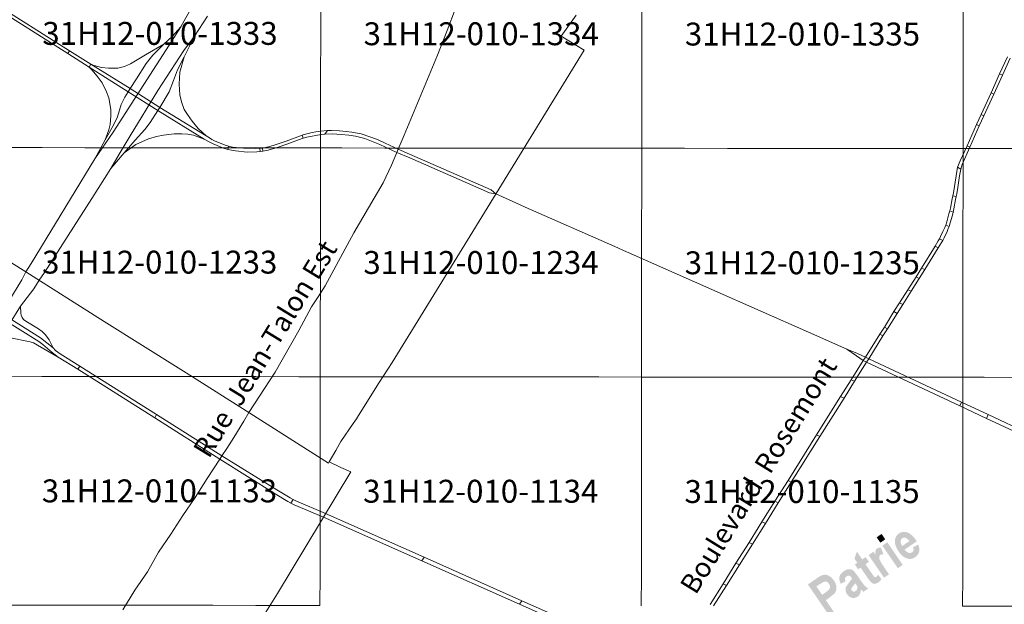
# Model space of a CAD drawing. Units: metres. Extents: x 265961 to 307720, y 5027324 to 5064319.
# Drawn here: x 297058 to 300047, y 5046962 to 5048737 of the extents above; entities that cross this region are included whole.
import ezdxf
from ezdxf.enums import TextEntityAlignment as Align

# ---------------------------------------------------------------- set-up
doc = ezdxf.new("R2010")
doc.units = ezdxf.units.M
doc.header["$MEASUREMENT"] = 0
doc.layers.add('Level 50', color=7, linetype='Continuous', lineweight=0)
doc.styles.add('Style-STANDARD', font='STANDARD.shx')
doc.styles.add('Style-WORKING', font='WORKING.shx')

msp = doc.modelspace()

# ---------------------------------------------------------------- hatches: boundary and pattern name
at = {"layer": 'Level 50', "linetype": 'Continuous', "lineweight": 0}
h = msp.add_hatch(color=7, dxfattribs=at)
h.paths.add_polyline_path([(299762.995, 5047099.235), (299755.702, 5047099.566), (299748.185, 5047102.064), (299742.295, 5047105.434), (299736.79, 5047109.94), (299731.438, 5047115.421), (299726.271, 5047122.191), (299721.249, 5047130.512), (299717.67, 5047138.707), (299715.667, 5047146.436), (299715.163, 5047154.028), (299716.208, 5047160.841), (299718.579, 5047166.917), (299721.905, 5047172.098), (299726.979, 5047176.347), (299733.228, 5047179.804), (299739.852, 5047181.293), (299746.621, 5047181.377), (299753.685, 5047179.682), (299760.708, 5047175.926), (299767.8, 5047170.377), (299774.806, 5047162.689), (299781.926, 5047153.001), (299744.667, 5047127.483), (299750.271, 5047121.205), (299756.437, 5047117.927), (299762.197, 5047117.079), (299767.529, 5047119.327), (299770.297, 5047121.999), (299771.794, 5047125.395), (299771.833, 5047129.436), (299770.538, 5047134.649), (299786.592, 5047143.079), (299789.456, 5047131.053), (299788.864, 5047120.822), (299784.897, 5047112.057), (299777.512, 5047104.822), (299770.23, 5047100.898)])
h.paths.add_polyline_path([(299737.516, 5047138.701), (299733.575, 5047145.728), (299732.526, 5047152.561), (299733.828, 5047158.292), (299737.475, 5047162.435), (299742.248, 5047164.157), (299747.906, 5047163.385), (299753.908, 5047159.993), (299759.456, 5047153.727)], flags=16)
for points in [[(299682.29, 5047042.319), (299635.27, 5047110.976), (299650.261, 5047121.242), (299656.847, 5047111.623), (299656.021, 5047119.332), (299656.586, 5047124.655), (299658.1, 5047128.451), (299660.924, 5047131.111), (299666.113, 5047133.357), (299672.646, 5047133.571), (299680.523, 5047113.801), (299675.377, 5047113.471), (299671.531, 5047111.806), (299668.939, 5047109.303), (299667.527, 5047106.064), (299667.492, 5047101.877), (299669.076, 5047096.524), (299673.896, 5047087.436), (299683.177, 5047073.176), (299697.28, 5047052.585)], [(299651.566, 5047023.652), (299647.975, 5047024.724), (299640.827, 5047030.429), (299631.544, 5047042.993), (299610.969, 5047073.038), (299603.49, 5047067.917), (299593.562, 5047082.412), (299601.04, 5047087.534), (299592.376, 5047100.186), (299599.91, 5047121.268), (299615.998, 5047097.778), (299626.408, 5047104.906), (299636.336, 5047090.412), (299625.925, 5047083.283), (299645.26, 5047055.05), (299652.472, 5047045.227), (299655.513, 5047043.824), (299658.844, 5047044.896), (299664.337, 5047051.077), (299674.378, 5047038.112), (299670.089, 5047032.223), (299664.215, 5047027.232), (299655.561, 5047023.822)]]:
    msp.add_hatch(color=7, dxfattribs=at).paths.add_polyline_path(points)
h = msp.add_hatch(color=7, dxfattribs=at)
h.paths.add_polyline_path([(299593.29, 5046980.836), (299584.736, 5046981.173), (299576.66, 5046984.839), (299569.983, 5046991.832), (299566.832, 5046997.564), (299565.376, 5047003.437), (299565.194, 5047009.072), (299566.591, 5047014.239), (299574.871, 5047026.105), (299585.478, 5047039.661), (299584.102, 5047041.671), (299580.369, 5047046.274), (299576.607, 5047048.589), (299572.587, 5047048.449), (299567.809, 5047046.241), (299565.019, 5047043.459), (299563.629, 5047040.33), (299563.568, 5047036.319), (299565.231, 5047031.069), (299550.548, 5047023.675), (299546.857, 5047035.281), (299546.779, 5047045.148), (299550.661, 5047053.613), (299559.06, 5047061.349), (299567.888, 5047066.477), (299575.464, 5047068.276), (299581.629, 5047067.756), (299587.05, 5047065.565), (299592.722, 5047060.109), (299600.097, 5047050.398), (299614.627, 5047029.182), (299624.765, 5047016.572), (299634.553, 5047009.628), (299619.661, 5046999.43), (299614.113, 5047004.633), (299611.909, 5047006.51), (299611.179, 5046999.379), (299609.17, 5046993.406), (299606.265, 5046988.464), (299601.982, 5046984.61)])
h.paths.add_polyline_path([(299589.282, 5047000.257), (299586.2, 5047001.438), (299583.866, 5047003.856), (299582.6, 5047006.764), (299583.142, 5047010.282), (299588.677, 5047017.605), (299595.361, 5047025.23), (299597.211, 5047022.53), (299601.317, 5047015.614), (299601.769, 5047012.197), (299601.201, 5047009.001), (299599.093, 5047004.799), (299595.918, 5047001.802), (299592.592, 5047000.299)], flags=16)
h = msp.add_hatch(color=7, dxfattribs=at)
h.paths.add_polyline_path([(299515.227, 5046927.908), (299450.902, 5047021.833), (299476.105, 5047039.093), (299488.18, 5047046.831), (299495.719, 5047050.592), (299504.138, 5047051.515), (299513.216, 5047049.069), (299522.07, 5047043.422), (299530.115, 5047034.075), (299534.827, 5047025.783), (299537.382, 5047017.951), (299537.816, 5047010.746), (299536.901, 5047004.167), (299534.536, 5046998.577), (299531.767, 5046994.069), (299515.832, 5046981.366), (299505.422, 5046974.236), (299530.149, 5046938.129)])
h.paths.add_polyline_path([(299494.321, 5046990.445), (299476.972, 5047015.779), (299485.207, 5047021.42), (299497.75, 5047029.042), (299502.438, 5047030.463), (299507.308, 5047029.925), (299511.689, 5047027.698), (299515.46, 5047023.603), (299517.527, 5047019.597), (299518.133, 5047015.319), (299517.698, 5047011.148), (299515.919, 5047007.317), (299511.566, 5047002.931), (299503.514, 5046996.74)], flags=16)

# ---------------------------------------------------------------- linework, layer by layer
at = {"layer": 'Level 50', "color": 7, "linetype": 'Continuous', "lineweight": 0}
for p, q in [((297547.009, 5048715.159), (297581.196, 5048776.436)), ((297588.673, 5048686.831), (297627.474, 5048746.961)), ((298355.75, 5048704), (298381.25, 5048770.5)), ((297556.928, 5048624.128), (297588.673, 5048686.831)), ((298325.813, 5048629.5), (298355.75, 5048704)), ((297203.589, 5048633.571), (297209.116, 5048642.046)), ((297268.206, 5048593.056), (297203.589, 5048633.571)), ((297273.693, 5048601.713), (297209.116, 5048642.046)), ((298270.469, 5048495.5), (298325.813, 5048629.5)), ((300033.314, 5048572.217), (300056.684, 5048623.512)), ((297268.206, 5048593.056), (297273.693, 5048601.713)), ((297386.862, 5048517.354), (297268.206, 5048593.056)), ((297393.327, 5048527.441), (297273.693, 5048601.713)), ((300041.541, 5048568.415), (300065.287, 5048619.708)), ((300007.1, 5048515.102), (300033.314, 5048572.217)), ((300015.688, 5048510.977), (300041.541, 5048568.415)), ((300041.541, 5048568.415), (300033.314, 5048572.217)), ((297386.862, 5048517.354), (297393.327, 5048527.441)), ((297476.679, 5048460.6), (297386.862, 5048517.354)), ((297482.996, 5048470.57), (297393.327, 5048527.441)), ((299976.743, 5048448.475), (300007.1, 5048515.102)), ((299985.373, 5048444.417), (300015.688, 5048510.977)), ((300015.688, 5048510.977), (300007.1, 5048515.102)), ((298225.24, 5048386.138), (298270.469, 5048495.5)), ((297476.679, 5048460.6), (297482.996, 5048470.57)), ((297617.318, 5048374.336), (297476.679, 5048460.6)), ((297623.588, 5048383.984), (297482.996, 5048470.57)), ((299962.98, 5048418.287), (299976.743, 5048448.475)), ((299971.55, 5048413.986), (299985.373, 5048444.417)), ((299985.373, 5048444.417), (299976.743, 5048448.475)), ((299934.267, 5048353.959), (299962.98, 5048418.287)), ((299943.258, 5048349.58), (299971.55, 5048413.986)), ((299971.55, 5048413.986), (299962.98, 5048418.287)), ((297918.032, 5048377.055), (297914.93, 5048385.753)), ((297983.773, 5048388.711), (297991.977, 5048400.421)), ((298207.269, 5048343.606), (298225.24, 5048386.138)), ((297285.531, 5048314), (297317.071, 5048372.219)), ((298207.269, 5048343.606), (298167.483, 5048361.818)), ((299943.258, 5048349.58), (299934.267, 5048353.959)), ((297334.776, 5048285.347), (297374.75, 5048332)), ((297689.441, 5048342.566), (297691.997, 5048352.532)), ((297794.755, 5048346.941), (297786.534, 5048346.201)), ((297787.495, 5048336.473), (297786.534, 5048346.201)), ((297795.66, 5048337.248), (297787.495, 5048336.473)), ((297795.66, 5048337.248), (297794.755, 5048346.941)), ((298186.785, 5048294.58), (298203.021, 5048333.813)), ((298203.021, 5048333.813), (298207.269, 5048343.606)), ((298242.303, 5048317.064), (298203.021, 5048333.813)), ((298241.556, 5048328.097), (298207.269, 5048343.606)), ((297092.527, 5047996.41), (297285.531, 5048314)), ((298161.016, 5048241.021), (298186.785, 5048294.58)), ((297276.357, 5048194.142), (297334.776, 5048285.347)), ((299915.188, 5048282.865), (299905.764, 5048288.68)), ((298072.688, 5048089.5), (298161.016, 5048241.021)), ((298563.965, 5048180.572), (298503.581, 5048207.64)), ((297132.497, 5047969.048), (297276.357, 5048194.142)), ((299901.628, 5048200.256), (299891.507, 5048202.263)), ((299892.254, 5048152.455), (299881.788, 5048156.747)), ((297984.719, 5047929), (298072.688, 5048089.5)), ((299879.586, 5048108.575), (299869.827, 5048113.121)), ((299860.785, 5048066.709), (299850.559, 5048071.628)), ((299796.078, 5047982.326), (299837.439, 5048048.705)), ((299805.828, 5047978.136), (299846.81, 5048043.546)), ((299846.81, 5048043.546), (299837.439, 5048048.705)), ((297063.654, 5047946.562), (297075.872, 5047971.121)), ((299779.682, 5047956.051), (299796.078, 5047982.326)), ((299789.083, 5047951.186), (299805.828, 5047978.136)), ((299805.828, 5047978.136), (299796.078, 5047982.326)), ((297024.354, 5047882.062), (297063.654, 5047946.562)), ((297100.054, 5047919.062), (297116.495, 5047945.449)), ((299754.357, 5047916.324), (299779.682, 5047956.051)), ((299764.223, 5047911.945), (299789.083, 5047951.186)), ((299789.083, 5047951.186), (299779.682, 5047956.051)), ((297059.554, 5047866.562), (297100.054, 5047919.062)), ((297964.125, 5047895.5), (297984.719, 5047929)), ((299453.077, 5047787.582), (299159.033, 5047916.988)), ((299729.222, 5047877.03), (299754.357, 5047916.324)), ((299738.978, 5047871.862), (299764.223, 5047911.945)), ((299764.223, 5047911.945), (299754.357, 5047916.324)), ((297944.156, 5047864.5), (297964.125, 5047895.5)), ((299712.445, 5047850.183), (299729.222, 5047877.03)), ((299738.978, 5047871.862), (299729.222, 5047877.03)), ((296996.254, 5047766.062), (297059.554, 5047866.562)), ((297905.469, 5047793.439), (297944.156, 5047864.5)), ((299683.633, 5047803.235), (299712.445, 5047850.183)), ((299692.559, 5047798.359), (299722.039, 5047844.884)), ((299722.039, 5047844.884), (299712.445, 5047850.183)), ((299722.039, 5047844.884), (299738.978, 5047871.862)), ((299568.896, 5047736.673), (299453.077, 5047787.582)), ((299669.71, 5047781.755), (299683.633, 5047803.235)), ((299678.906, 5047777.06), (299692.559, 5047798.359)), ((299692.559, 5047798.359), (299683.633, 5047803.235)), ((299626.148, 5047712.07), (299669.71, 5047781.755)), ((299636.146, 5047707.357), (299678.906, 5047777.06)), ((299678.906, 5047777.06), (299669.71, 5047781.755)), ((297234.043, 5047675.074), (297173.894, 5047712.058)), ((299582.375, 5047643.001), (299618.959, 5047701.952)), ((299592.772, 5047638.815), (299629.445, 5047696.348)), ((299618.959, 5047701.952), (299626.148, 5047712.07)), ((299629.445, 5047696.348), (299618.959, 5047701.952)), ((299636.146, 5047707.357), (299626.148, 5047712.07)), ((299629.445, 5047696.348), (299636.146, 5047707.357)), ((299912.311, 5047563.829), (299629.445, 5047696.348)), ((299917.576, 5047575.556), (299636.146, 5047707.357)), ((297234.043, 5047675.074), (297240.379, 5047684.584)), ((297467.404, 5047527.551), (297234.043, 5047675.074)), ((297473.387, 5047537.42), (297240.379, 5047684.584)), ((299550.167, 5047592.231), (299582.375, 5047643.001)), ((299560.875, 5047587.344), (299592.772, 5047638.815)), ((299592.772, 5047638.815), (299582.375, 5047643.001)), ((299477.443, 5047476.266), (299550.167, 5047592.231)), ((299487.169, 5047470.732), (299560.875, 5047587.344)), ((299550.167, 5047592.231), (299560.875, 5047587.344)), ((299912.311, 5047563.829), (299917.576, 5047575.556)), ((299998.104, 5047537.912), (299917.576, 5047575.556)), ((299993.194, 5047526.032), (299912.311, 5047563.829)), ((297467.404, 5047527.551), (297473.387, 5047537.42)), ((297664.814, 5047402.313), (297467.404, 5047527.551)), ((297671.702, 5047412.774), (297473.387, 5047537.42)), ((297707.389, 5047468.053), (297738.615, 5047518.018)), ((297738.615, 5047518.018), (297753.252, 5047543.572)), ((299993.194, 5047526.032), (299998.104, 5047537.912)), ((299390.818, 5047337.518), (299477.443, 5047476.266)), ((299400.597, 5047332.805), (299487.169, 5047470.732)), ((299487.169, 5047470.732), (299477.443, 5047476.266)), ((297627.26, 5047343.967), (297664.814, 5047402.313)), ((297664.814, 5047402.313), (297671.702, 5047412.774)), ((297590.455, 5047286.345), (297627.26, 5047343.967)), ((299350.895, 5047274.666), (299390.818, 5047337.518)), ((299400.597, 5047332.805), (299390.818, 5047337.518)), ((299360.951, 5047270.105), (299400.597, 5047332.805)), ((297552.968, 5047230.767), (297590.455, 5047286.345)), ((297880.698, 5047268.409), (297887.548, 5047279.418)), ((299311.572, 5047211.92), (299350.895, 5047274.666)), ((299322.172, 5047207.154), (299360.951, 5047270.105)), ((299360.951, 5047270.105), (299350.895, 5047274.666)), ((297516.292, 5047174.718), (297552.968, 5047230.767)), ((297979.913, 5047225.814), (297986.578, 5047236.942)), ((298278.748, 5047093.322), (297979.913, 5047225.814)), ((298285.652, 5047104.819), (297986.578, 5047236.942)), ((299272.426, 5047149.205), (299311.572, 5047211.92)), ((299283.07, 5047143.77), (299322.172, 5047207.154)), ((299322.172, 5047207.154), (299311.572, 5047211.92)), ((297479.4, 5047119.591), (297516.292, 5047174.718)), ((299232.557, 5047086.805), (299272.426, 5047149.205)), ((299243.111, 5047081.862), (299283.07, 5047143.77)), ((299283.07, 5047143.77), (299272.426, 5047149.205)), ((297445.144, 5047060.391), (297479.4, 5047119.591)), ((298278.748, 5047093.322), (298285.652, 5047104.819)), ((298582.319, 5046972.57), (298285.652, 5047104.819)), ((298575.374, 5046961.819), (298278.748, 5047093.322)), ((299193.506, 5047023.57), (299232.557, 5047086.805)), ((299203.623, 5047018.929), (299243.111, 5047081.862)), ((299243.111, 5047081.862), (299232.557, 5047086.805)), ((297407.065, 5047004.07), (297445.144, 5047060.391)), ((299154.659, 5046960.786), (299193.506, 5047023.57)), ((299164.413, 5046956.396), (299203.623, 5047018.929)), ((299203.623, 5047018.929), (299193.506, 5047023.57)), ((297370.965, 5046944.571), (297407.065, 5047004.07)), ((298575.374, 5046961.819), (298582.319, 5046972.57)), ((298867.972, 5046832.473), (298575.374, 5046961.819)), ((298874.842, 5046843.336), (298582.319, 5046972.57))]:
    msp.add_line(p, q, dxfattribs=at)
at = {"layer": 'Level 50', "color": 7, "linetype": 'Continuous', "lineweight": 0, "flags": 128}
for points in [[(297970.938, 5048347.22), (297905.899, 5048347.291), (297775.822, 5048347.436), (297645.745, 5048347.583), (297515.667, 5048347.733), (297385.59, 5048347.886), (297255.512, 5048348.041), (297125.435, 5048348.199), (296995.358, 5048348.36), (296995.589, 5048533.58), (296995.819, 5048718.8), (296996.05, 5048904.02), (296996.223, 5049042.935), (297126.286, 5049042.774), (297256.349, 5049042.616), (297386.412, 5049042.46), (297516.475, 5049042.308), (297646.538, 5049042.158), (297776.601, 5049042.01), (297906.664, 5049041.866), (297971.695, 5049041.795), (297971.544, 5048902.88), (297970.938, 5048347.22)], [(298946.518, 5048346.232), (298816.441, 5048346.355), (298686.364, 5048346.48), (298556.286, 5048346.609), (298426.209, 5048346.74), (298296.131, 5048346.874), (298166.054, 5048347.01), (298035.977, 5048347.149), (297970.938, 5048347.22), (297971.544, 5048902.88), (297971.695, 5049041.795), (298036.727, 5049041.724), (298166.79, 5049041.585), (298296.853, 5049041.448), (298426.916, 5049041.315), (298556.979, 5049041.184), (298687.042, 5049041.055), (298817.104, 5049040.93), (298947.167, 5049040.807), (298947.038, 5048901.892), (298946.865, 5048716.672), (298946.691, 5048531.452), (298946.518, 5048346.232)], [(299922.098, 5048345.396), (299857.06, 5048345.447), (299726.982, 5048345.551), (299596.905, 5048345.658), (299466.828, 5048345.767), (299336.75, 5048345.879), (299206.673, 5048345.994), (299076.595, 5048346.112), (298946.518, 5048346.232), (298946.691, 5048531.452), (298946.865, 5048716.672), (298947.038, 5048901.892), (298947.167, 5049040.807), (299077.23, 5049040.686), (299207.293, 5049040.569), (299337.356, 5049040.454), (299467.419, 5049040.342), (299597.482, 5049040.232), (299727.545, 5049040.126), (299857.608, 5049040.022), (299922.64, 5049039.971), (299922.531, 5048901.056), (299922.243, 5048530.616), (299922.098, 5048345.396)], [(300897.679, 5048344.712), (300767.602, 5048344.794), (300637.524, 5048344.879), (300507.447, 5048344.967), (300377.369, 5048345.058), (300247.292, 5048345.151), (300117.214, 5048345.247), (299987.137, 5048345.346), (299922.098, 5048345.396), (299922.243, 5048530.616), (299922.531, 5048901.056), (299922.64, 5049039.971), (299987.671, 5049039.92), (300117.734, 5049039.822), (300247.797, 5049039.726), (300377.86, 5049039.633), (300507.923, 5049039.542), (300637.986, 5049039.454), (300768.049, 5049039.369), (300898.112, 5049039.287), (300898.025, 5048900.372), (300897.91, 5048715.152), (300897.794, 5048529.932), (300897.679, 5048344.712)], [(297970.18, 5047652.646), (297905.135, 5047652.717), (297775.043, 5047652.862), (297644.951, 5047653.009), (297514.859, 5047653.159), (297384.767, 5047653.312), (297254.676, 5047653.467), (297124.584, 5047653.625), (296994.492, 5047653.786), (296994.665, 5047792.701), (296994.896, 5047977.92), (296995.358, 5048348.36), (297125.435, 5048348.199), (297255.512, 5048348.041), (297385.59, 5048347.886), (297515.667, 5048347.733), (297645.745, 5048347.583), (297775.822, 5048347.436), (297905.899, 5048347.291), (297970.938, 5048347.22), (297970.534, 5047976.78), (297970.332, 5047791.561), (297970.18, 5047652.646)], [(298945.869, 5047651.658), (298815.777, 5047651.781), (298685.685, 5047651.907), (298555.594, 5047652.035), (298425.502, 5047652.166), (298295.41, 5047652.3), (298165.318, 5047652.436), (298035.226, 5047652.575), (297970.18, 5047652.646), (297970.332, 5047791.561), (297970.534, 5047976.78), (297970.938, 5048347.22), (298035.977, 5048347.149), (298166.054, 5048347.01), (298296.131, 5048346.874), (298426.209, 5048346.74), (298556.286, 5048346.609), (298686.364, 5048346.48), (298816.441, 5048346.355), (298946.518, 5048346.232), (298946.172, 5047975.792), (298945.999, 5047790.573), (298945.869, 5047651.658)], [(299921.557, 5047650.822), (299856.511, 5047650.873), (299726.42, 5047650.977), (299596.328, 5047651.084), (299466.236, 5047651.193), (299336.144, 5047651.305), (299206.052, 5047651.42), (299075.961, 5047651.538), (298945.869, 5047651.658), (298945.999, 5047790.573), (298946.172, 5047975.792), (298946.518, 5048346.232), (299076.595, 5048346.112), (299206.673, 5048345.994), (299336.75, 5048345.879), (299466.828, 5048345.767), (299596.905, 5048345.658), (299726.982, 5048345.551), (299857.06, 5048345.447), (299922.098, 5048345.396), (299921.81, 5047974.956), (299921.666, 5047789.737), (299921.557, 5047650.822)], [(300897.246, 5047650.138), (300767.154, 5047650.22), (300637.062, 5047650.305), (300506.971, 5047650.393), (300376.879, 5047650.484), (300246.787, 5047650.577), (300116.695, 5047650.673), (299986.603, 5047650.772), (299921.557, 5047650.822), (299921.666, 5047789.737), (299921.81, 5047974.956), (299922.098, 5048345.396), (299987.137, 5048345.346), (300117.214, 5048345.247), (300247.292, 5048345.151), (300377.369, 5048345.058), (300507.447, 5048344.967), (300637.524, 5048344.879), (300767.602, 5048344.794), (300897.679, 5048344.712), (300897.563, 5048159.492), (300897.448, 5047974.272), (300897.333, 5047789.053), (300897.246, 5047650.138)]]:
    msp.add_lwpolyline(points, close=True, dxfattribs=at)
for points in [[(297203.589, 5048633.571), (296962.341, 5048786.299), (296952, 5048793.188)], [(297209.116, 5048642.046), (296967.852, 5048794.207), (296957.053, 5048801.018)], [(296845.883, 5045369.06), (297129.483, 5045840.46), (297465.083, 5046386.16), (297608.083, 5046622.06), (297840.283, 5046994.16), (298063.583, 5047363.96), (298032.283, 5047377.26), (297997.483, 5047393.86), (298017.183, 5047428.16), (298033.083, 5047455.96), (298070.283, 5047510.06), (298079.883, 5047525.16), (298085.983, 5047534.86), (298149.083, 5047634.76), (298188.883, 5047695.96), (298417.383, 5048067.56), (298512.483, 5048222.06), (298646.383, 5048439.86), (298771.883, 5048643.96), (298701.883, 5048686.56), (298747.683, 5048750.66)], [(296866.683, 5048102.26), (297067.983, 5047976.06), (297314.483, 5047819.96), (297546.783, 5047674.66), (297563.083, 5047664.16), (297744.983, 5047548.76), (297995.283, 5047390.06), (297997.483, 5047393.86), (298017.183, 5047428.16), (298033.083, 5047455.96), (298070.283, 5047510.06), (298079.883, 5047525.16), (298085.983, 5047534.86), (298149.083, 5047634.76), (298188.883, 5047695.96), (298417.383, 5048067.56), (298512.483, 5048222.06), (298646.383, 5048439.86), (298771.883, 5048643.96), (298701.883, 5048686.56), (298747.683, 5048750.66)], [(297285.531, 5048314), (297341.656, 5048395), (297434.594, 5048540), (297511.273, 5048659.87), (297547.009, 5048715.159)], [(297495.337, 5048662.594), (297520.526, 5048685.996), (297547.009, 5048715.159)], [(297334.776, 5048285.347), (297359.375, 5048328), (297393.219, 5048384.5), (297476.906, 5048522), (297556.294, 5048642.841), (297588.673, 5048686.831)], [(297273.693, 5048601.713), (297283.375, 5048597.221), (297305.813, 5048591.5), (297327.094, 5048589.5), (297355.5, 5048589.5), (297375.438, 5048595), (297394.031, 5048603), (297439.281, 5048630), (297495.337, 5048662.594)], [(297393.327, 5048527.441), (297412.078, 5048557.473), (297441.401, 5048603.691), (297462.221, 5048628.694), (297495.337, 5048662.594)], [(297482.996, 5048470.57), (297511.081, 5048517.724), (297524.523, 5048551.79), (297536.982, 5048584.192), (297556.928, 5048624.128)], [(297623.588, 5048383.984), (297599.588, 5048405.923), (297581.341, 5048428.289), (297566.851, 5048448.429), (297556.625, 5048464.5), (297548.501, 5048486.811), (297544.092, 5048509.018), (297541.427, 5048541.392), (297544.305, 5048577.018), (297556.928, 5048624.128)], [(297317.071, 5048372.219), (297328.484, 5048402.653), (297332.531, 5048418), (297334.531, 5048444.5), (297333.875, 5048464), (297328.125, 5048499.5), (297321.375, 5048517.5), (297308.188, 5048545), (297292.625, 5048565), (297276.71, 5048584.068), (297268.206, 5048593.056)], [(297317.071, 5048372.219), (297342.763, 5048416.045), (297354.335, 5048441.583), (297366.041, 5048479.019), (297377.042, 5048501.328), (297386.862, 5048517.354)], [(297374.75, 5048332), (297407.684, 5048371.243), (297437.322, 5048403.187), (297453.714, 5048424.112), (297476.679, 5048460.6)], [(297374.75, 5048332), (297409.998, 5048358.082), (297448.494, 5048375.334), (297473.155, 5048381.626), (297494.656, 5048386), (297526.313, 5048390), (297549.504, 5048389.909), (297568.452, 5048388.668), (297585.488, 5048385.895), (297617.318, 5048374.336)], [(297641.381, 5048372.515), (297633.447, 5048377.543), (297623.588, 5048383.984)], [(297914.93, 5048385.753), (297901.778, 5048381.41), (297866.566, 5048368.326), (297833.435, 5048357.069), (297817.483, 5048351.914), (297794.755, 5048346.941)], [(297991.977, 5048400.421), (297970.484, 5048398.361), (297957.013, 5048396.309), (297945.372, 5048394.101), (297925.822, 5048388.954), (297914.93, 5048385.753)], [(297983.773, 5048388.711), (297972.778, 5048387.827), (297929.648, 5048379.92), (297918.032, 5048377.055)], [(298077.248, 5048383.275), (298057.222, 5048386.453), (298033.375, 5048388.5), (298006.944, 5048389.661), (297983.773, 5048388.711)], [(298048.887, 5048397.549), (298029.099, 5048399.441), (298004.03, 5048400.414), (297991.977, 5048400.421)], [(298094.632, 5048390.402), (298066.621, 5048395.628), (298048.887, 5048397.549)], [(298203.021, 5048333.813), (298151.281, 5048357.5), (298105.522, 5048375.607), (298077.248, 5048383.275)], [(298167.483, 5048361.818), (298144.438, 5048372.5), (298094.632, 5048390.402)], [(297636.53, 5048363.377), (297631.333, 5048366.502), (297617.318, 5048374.336)], [(297689.441, 5048342.566), (297676.619, 5048346.375), (297644.751, 5048359.314), (297636.53, 5048363.377)], [(297691.997, 5048352.532), (297681.388, 5048355.878), (297649.064, 5048368.898), (297641.381, 5048372.515)], [(297918.032, 5048377.055), (297904.489, 5048372.253), (297871.394, 5048359.631), (297839.134, 5048348.761), (297812.058, 5048340.634), (297795.66, 5048337.248)], [(299905.764, 5048288.68), (299913.356, 5048308.05), (299934.267, 5048353.959)], [(297787.495, 5048336.473), (297777.256, 5048335.592), (297748.742, 5048334.634), (297712.688, 5048338), (297700.58, 5048340.145), (297689.441, 5048342.566)], [(297786.534, 5048346.201), (297774.256, 5048345.487), (297737, 5048347), (297704.174, 5048349.969), (297691.997, 5048352.532)], [(298503.581, 5048207.64), (298489.626, 5048220.224), (298241.556, 5048328.097)], [(299915.188, 5048282.865), (299919.871, 5048296.84), (299943.258, 5048349.58)], [(298503.581, 5048207.64), (298484.333, 5048210.75), (298242.303, 5048317.064)], [(299891.507, 5048202.263), (299892.962, 5048211.207), (299900.935, 5048262.817), (299905.764, 5048288.68)], [(299906.197, 5048227.664), (299911.835, 5048262.088), (299915.188, 5048282.865)], [(299901.628, 5048200.256), (299903.058, 5048207.93), (299906.197, 5048227.664)], [(298865.069, 5048047.575), (298592.535, 5048167.953), (298563.965, 5048180.572)], [(299881.788, 5048156.747), (299883.59, 5048164.887), (299889.571, 5048192.804), (299891.507, 5048202.263)], [(299892.254, 5048152.455), (299894.453, 5048161.921), (299899.475, 5048190.7), (299901.628, 5048200.256)], [(299869.827, 5048113.121), (299872.884, 5048123.117), (299879.239, 5048147.676), (299881.788, 5048156.747)], [(299879.586, 5048108.575), (299883.091, 5048119.769), (299889.943, 5048143.552), (299892.254, 5048152.455)], [(296845.883, 5045369.06), (297129.483, 5045840.46), (297465.083, 5046386.16), (297608.083, 5046622.06), (297840.283, 5046994.16), (298063.583, 5047363.96), (298032.283, 5047377.26), (297997.483, 5047393.86), (297997.483, 5047393.86), (297995.283, 5047390.06), (297744.983, 5047548.76), (297563.083, 5047664.16), (297546.783, 5047674.66), (297314.483, 5047819.96), (297067.983, 5047976.06), (296866.683, 5048102.26)], [(299850.559, 5048071.628), (299853.976, 5048078.464), (299860.733, 5048093.42), (299866.409, 5048105.264), (299869.827, 5048113.121)], [(299860.785, 5048066.709), (299864.691, 5048074.046), (299873.784, 5048093.999), (299877.103, 5048102.192), (299879.586, 5048108.575)], [(299837.439, 5048048.705), (299846.875, 5048064.743), (299850.559, 5048071.628)], [(299846.81, 5048043.546), (299857.067, 5048059.962), (299860.785, 5048066.709)], [(299159.033, 5047916.988), (298905.3, 5048029.988), (298900.41, 5048032.125), (298865.069, 5048047.575)], [(297075.872, 5047971.121), (297075.874, 5047971.125), (297092.527, 5047996.41)], [(297116.495, 5047945.449), (297116.497, 5047945.452), (297132.497, 5047969.048)], [(297159.164, 5047740.349), (297121.051, 5047770.631), (296875.538, 5047924.418), (296849.869, 5047936.177)], [(297173.894, 5047712.058), (297156.256, 5047726.155), (297128.145, 5047750.112), (297115.758, 5047759.374), (296868.763, 5047913.225), (296831.767, 5047929.113)], [(297159.164, 5047740.349), (297146.55, 5047764.487), (297136.001, 5047780.135), (297125.807, 5047789.769), (297114.557, 5047797.522), (297075.893, 5047821.133), (297069.562, 5047826.843), (297065.391, 5047832.154), (297062.134, 5047839.167), (297060.741, 5047845.725), (297059.554, 5047866.562)], [(297753.252, 5047543.572), (297833.095, 5047666.089), (297905.469, 5047793.439)], [(297173.894, 5047712.058), (297099.039, 5047755.107), (297089.45, 5047758.757), (297030.064, 5047770.314), (297020.401, 5047769.874), (296996.254, 5047766.062)], [(297240.379, 5047684.584), (297180.561, 5047722.494), (297166.659, 5047732.643), (297159.164, 5047740.349)], [(299618.959, 5047701.952), (299598.981, 5047715.695), (299568.896, 5047736.673)], [(299626.148, 5047712.07), (299601.487, 5047722.982), (299568.896, 5047736.673)], [(296994.492, 5047653.786), (297124.584, 5047653.625), (297254.676, 5047653.467), (297384.767, 5047653.312), (297514.859, 5047653.159), (297644.951, 5047653.009), (297775.043, 5047652.862), (297905.135, 5047652.717), (297970.18, 5047652.646), (297970.13, 5047606.341), (297969.928, 5047421.121), (297969.726, 5047235.902), (297969.524, 5047050.682), (297969.423, 5046958.073), (297969.423, 5046958.073), (297904.37, 5046958.144), (297774.264, 5046958.289), (297644.157, 5046958.436), (297514.051, 5046958.586), (297383.945, 5046958.739), (297253.839, 5046958.894), (297123.733, 5046959.052), (296993.626, 5046959.213)], [(297969.423, 5046958.073), (297969.524, 5047050.682), (297969.726, 5047235.902), (297969.928, 5047421.121), (297970.13, 5047606.341), (297970.18, 5047652.646), (298035.226, 5047652.575), (298165.318, 5047652.436), (298295.41, 5047652.3), (298425.502, 5047652.166), (298555.594, 5047652.035), (298685.685, 5047651.907), (298815.777, 5047651.781), (298945.869, 5047651.658), (298945.826, 5047605.353), (298945.653, 5047420.133), (298945.479, 5047234.914), (298945.306, 5047049.694), (298945.22, 5046957.085)], [(298945.22, 5046957.085), (298945.306, 5047049.694), (298945.479, 5047234.914), (298945.653, 5047420.133), (298945.826, 5047605.353), (298945.869, 5047651.658), (299075.961, 5047651.538), (299206.052, 5047651.42), (299336.144, 5047651.305), (299466.236, 5047651.193), (299596.328, 5047651.084), (299726.42, 5047650.977), (299856.511, 5047650.873), (299921.557, 5047650.822), (299921.377, 5047419.297), (299921.233, 5047234.078), (299921.089, 5047048.858), (299921.016, 5046956.249)], [(300116.176, 5046956.1), (299986.07, 5046956.198), (299921.016, 5046956.249), (299921.089, 5047048.858), (299921.233, 5047234.078), (299921.377, 5047419.297), (299921.557, 5047650.822), (299986.603, 5047650.772), (300116.695, 5047650.673)], [(300362.502, 5047353.456), (300213.795, 5047423.546), (299993.194, 5047526.032)], [(300367.747, 5047365.288), (300247.482, 5047420.738), (299998.104, 5047537.912)], [(297671.702, 5047412.774), (297686.512, 5047434.206), (297707.389, 5047468.053)], [(297880.698, 5047268.409), (297871.58, 5047273.388), (297833.341, 5047297.211), (297664.814, 5047402.313)], [(297887.548, 5047279.418), (297878.439, 5047284.67), (297838.586, 5047309.371), (297671.702, 5047412.774)], [(297986.578, 5047236.942), (297895.838, 5047275.67), (297887.548, 5047279.418)], [(297979.913, 5047225.814), (297890.615, 5047263.645), (297880.698, 5047268.409)]]:
    msp.add_lwpolyline(points, dxfattribs=at)
at = {"layer": 'Level 50', "color": 7, "linetype": 'Continuous', "lineweight": 0}
msp.add_solid([(299671.016, 5047148.669), (299685.907, 5047158.868), (299659.87, 5047164.944), (299674.762, 5047175.142)], dxfattribs=at)
at = {"layer": 'Level 50', "color": 7, "linetype": 'Continuous', "lineweight": 0, "extrusion": (0, 0, -1)}
msp.add_solid([(-299724.195, 5047071.018), (-299739.087, 5047081.217), (-299677.175, 5047139.675), (-299692.067, 5047149.873)], dxfattribs=at)

# ---------------------------------------------------------------- texts
at = {"layer": 'Level 50', "color": 7, "linetype": 'Continuous', "lineweight": 0, "style": 'Style-WORKING'}
for s, height, p in [('31H12-010-1333', 69.571, (297483.493, 5048695.077)), ('31H12-010-1334', 69.556, (298459.019, 5048694.013)), ('31H12-010-1335', 69.541, (299434.545, 5048693.101)), ('31H12-010-1233', 69.571, (297482.681, 5048000.503)), ('31H12-010-1234', 69.556, (298458.315, 5047999.439)), ('31H12-010-1235', 69.541, (299433.95, 5047998.527)), ('31H12-010-1133', 69.571, (297481.865, 5047305.929)), ('31H12-010-1134', 69.556, (298457.608, 5047304.865)), ('31H12-010-1135', 69.54, (299433.351, 5047303.953))]:
    msp.add_text(s, height=height, dxfattribs=at).set_placement(p, align=Align.MIDDLE_CENTER)
at = {"layer": 'Level 50', "color": 7, "linetype": 'Continuous', "lineweight": 0, "style": 'Style-STANDARD'}
for s, height, rotation, p in [('Rue  Jean-Talon Est', 59.99995, 58.548042, (297802.599, 5047737.379)), ('Boulevard  Rosemont', 59.99999, 58.288264, (299300.696, 5047352.809))]:
    msp.add_text(s, height=height, rotation=rotation, dxfattribs=at).set_placement(p, align=Align.MIDDLE_CENTER)

doc.saveas('drawing.dxf')
